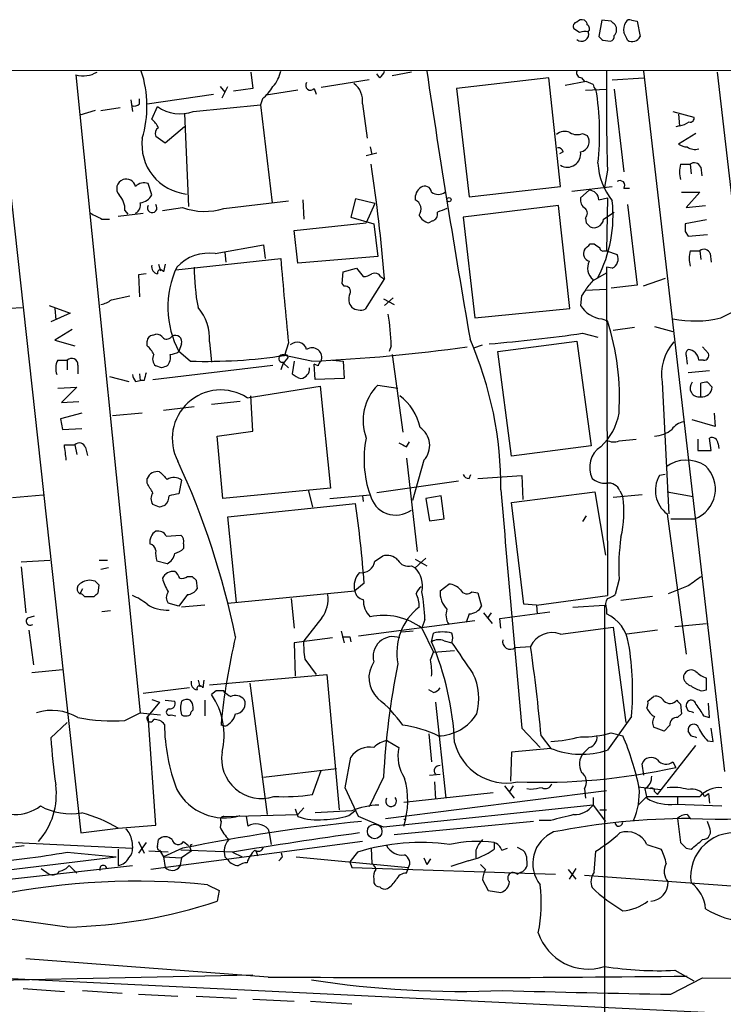
# Model space of a CAD drawing. Extents: x 4 to 1048, y 20 to 899.
# Drawn here: x 726 to 788, y 792 to 879 of the extents above; entities that cross this region are included whole.
import ezdxf

# ---------------------------------------------------------------- set-up
doc = ezdxf.new("R2010")
doc.units = 0
doc.header["$MEASUREMENT"] = 0
doc.layers.add('MAIN', color=5, linetype='CONTINUOUS')

msp = doc.modelspace()

# ---------------------------------------------------------------- linework, layer by layer
at = {"layer": 'MAIN'}
for p, q in [((777.494, 878.586), (777.24, 877.1467)), ((778.3407, 878.5013), (777.494, 878.586)), ((780.1187, 878.586), (780.6267, 878.5013)), ((780.6267, 878.5013), (780.8807, 877.1467)), ((775.5467, 877.4853), (775.0387, 877.824)), ((777.5787, 876.808), (778.256, 876.7233)), ((550.5873, 874.014), (916.5167, 874.268)), ((724.2387, 874.0987), (731.6047, 806.958)), ((746.5907, 874.014), (746.76, 872.5747)), ((757.936, 873.506), (757.682, 873.8447)), ((760.73, 874.014), (759.0367, 873.6753)), ((788.3313, 812.3767), (781.2193, 874.0987)), ((787.654, 874.014), (794.6813, 813.1387)), ((731.1813, 873.76), (736.854, 817.5413)), ((757.0047, 873.3367), (752.7713, 872.6593)), ((772.8373, 873.506), (764.7093, 872.5747)), ((773.8533, 863.9387), (772.8373, 873.506)), ((776.1393, 873.1673), (774.2767, 872.8287)), ((775.716, 873.506), (775.97, 873.1673)), ((776.732, 872.9133), (776.1393, 873.1673)), ((778.4253, 873.3367), (781.2193, 873.506)), ((743.8813, 872.744), (744.3047, 872.236)), ((744.0507, 871.728), (744.5587, 872.744)), ((746.76, 872.5747), (745.0667, 872.3207)), ((750.7393, 872.4053), (747.9453, 871.982)), ((752.1787, 872.5747), (752.348, 872.0667)), ((764.7093, 872.5747), (765.81, 863.0073)), ((776.0547, 872.4053), (777.9173, 872.49)), ((778.5947, 872.49), (779.4413, 865.2087)), ((736.0073, 871.5587), (736.1767, 870.5427)), ((736.7693, 871.22), (736.7693, 871.6433)), ((737.4467, 871.22), (743.2887, 872.0667)), ((747.6067, 871.6433), (747.4373, 871.1353)), ((756.412, 871.22), (756.8353, 868.172)), ((732.8747, 870.6273), (731.52, 870.204)), ((733.3827, 870.6273), (735.076, 870.8813)), ((737.87, 869.8653), (738.378, 870.966)), ((740.7487, 870.3733), (741.0873, 862.1607)), ((741.5107, 870.5427), (747.4373, 871.1353)), ((747.4373, 871.1353), (748.4533, 862.4993)), ((783.7593, 870.5427), (785.622, 870.0347)), ((784.2673, 870.2887), (784.352, 869.2727)), ((740.7487, 869.188), (739.0553, 867.7487)), ((784.352, 869.2727), (784.0133, 869.188)), ((739.0553, 867.7487), (738.2087, 868.3413)), ((775.8007, 868.5953), (776.224, 868.426)), ((785.7913, 868.5953), (784.2673, 867.664)), ((756.7507, 866.648), (757.682, 866.902)), ((757.0893, 867.41), (757.2587, 866.7327)), ((774.1073, 866.9867), (773.7687, 866.8173)), ((778.002, 865.378), (777.748, 863.854)), ((784.4367, 865.886), (785.2833, 865.886)), ((785.2833, 865.886), (785.368, 865.0393)), ((786.2147, 865.632), (786.2993, 864.87)), ((737.87, 863.1767), (737.5313, 864.1927)), ((765.81, 863.0073), (773.8533, 863.9387)), ((774.8693, 863.5153), (778.4253, 863.9387)), ((776.3933, 863.6), (775.6313, 862.9227)), ((779.4413, 863.7693), (779.9493, 863.7693)), ((784.5213, 863.4307), (786.13, 863.4307)), ((786.13, 863.4307), (784.9447, 862.076)), ((744.22, 861.9913), (749.8927, 862.6687)), ((751.1627, 862.7533), (751.2473, 861.06)), ((755.8193, 862.838), (755.396, 861.2293)), ((757.5127, 862.4147), (755.8193, 862.838)), ((777.24, 862.7533), (778.002, 862.9227)), ((778.002, 862.9227), (777.9173, 858.266)), ((735.4993, 861.822), (735.7533, 861.4833)), ((738.8013, 861.822), (740.5793, 862.076)), ((757.5127, 862.4147), (756.7507, 860.7213)), ((773.684, 862.2453), (765.302, 861.2293)), ((774.7, 853.186), (773.684, 862.2453)), ((779.78, 862.33), (780.6267, 855.218)), ((784.9447, 862.076), (786.638, 862.2453)), ((733.4673, 861.06), (734.1447, 861.06)), ((734.9067, 861.314), (737.108, 861.568)), ((755.396, 861.2293), (757.428, 860.6367)), ((762.5927, 860.8907), (762.254, 860.7213)), ((765.302, 861.2293), (766.318, 852.3393)), ((776.0547, 861.1447), (776.1393, 860.7213)), ((777.6633, 861.06), (778.5947, 861.6527)), ((786.7227, 860.9753), (784.86, 860.6367)), ((750.4007, 860.044), (756.7507, 860.7213)), ((750.7393, 857.1653), (750.4007, 860.044)), ((757.428, 860.6367), (757.7667, 857.758)), ((784.86, 859.9593), (785.114, 859.536)), ((785.114, 859.536), (786.8073, 859.7053)), ((743.458, 858.012), (747.6913, 858.774)), ((747.6913, 858.774), (747.8607, 857.5887)), ((776.478, 858.8587), (776.8167, 858.8587)), ((777.748, 858.266), (778.0867, 858.266)), ((777.9173, 858.266), (778.8487, 857.9273)), ((785.2833, 858.266), (786.13, 858.266)), ((786.13, 858.266), (786.2147, 857.504)), ((739.9867, 856.5727), (749.2153, 857.5887)), ((744.3047, 858.0967), (744.3893, 857.25)), ((757.7667, 857.758), (750.7393, 857.1653)), ((787.0613, 858.012), (787.146, 857.25)), ((738.4627, 857.0807), (738.632, 856.488)), ((739.0553, 857.0807), (738.886, 856.4033)), ((754.7187, 856.4033), (755.904, 856.742)), ((755.904, 856.742), (756.4967, 855.98)), ((778.4253, 856.742), (777.9173, 856.8267)), ((777.9173, 856.8267), (778.002, 827.8707)), ((737.362, 856.234), (736.6847, 856.1493)), ((736.6847, 856.1493), (736.7693, 854.202)), ((754.634, 855.3873), (754.7187, 856.4033)), ((758.3593, 855.8107), (756.666, 853.1013)), ((758.0207, 855.98), (758.2747, 855.8107)), ((776.732, 855.6413), (777.9173, 856.3187)), ((783.082, 855.8107), (781.1347, 855.1333)), ((754.8033, 855.1333), (754.634, 855.3873)), ((776.0547, 854.7947), (777.9173, 854.8793)), ((780.6267, 855.218), (778.3407, 854.964)), ((734.314, 853.948), (735.9227, 854.2867)), ((758.2747, 854.0327), (759.206, 853.5247)), ((759.1213, 854.1173), (758.3593, 853.44)), ((775.716, 854.2867), (775.6313, 853.44)), ((723.646, 853.1013), (726.44, 853.2707)), ((728.8107, 853.44), (730.6733, 852.7627)), ((729.3187, 853.186), (729.4033, 852.17)), ((766.318, 852.3393), (774.7, 853.186)), ((787.9927, 852.3393), (789.94, 853.3553)), ((730.6733, 852.7627), (728.98, 852.0007)), ((777.494, 852.2547), (778.002, 852.0853)), ((730.8427, 851.3233), (729.3187, 850.392)), ((780.3727, 851.4927), (778.51, 851.2387)), ((782.1507, 851.5773), (783.7593, 851.154)), ((729.3187, 850.392), (731.0967, 849.884)), ((737.9547, 850.8153), (738.2087, 850.9)), ((775.8007, 850.9847), (777.1553, 850.646)), ((737.4467, 849.884), (737.4467, 850.3073)), ((740.4947, 850.0533), (740.2407, 849.376)), ((742.95, 850.2227), (743.1193, 848.4447)), ((749.8927, 850.138), (749.554, 849.0373)), ((758.952, 849.884), (758.7827, 849.376)), ((766.2333, 849.7147), (766.9953, 849.9687)), ((768.35, 849.376), (775.2927, 850.3073)), ((775.2927, 850.3073), (776.5627, 841.0787)), ((786.384, 849.7993), (786.892, 849.2067)), ((741.2567, 848.5293), (740.2407, 849.376)), ((749.7233, 848.6987), (749.4693, 848.36)), ((751.9247, 848.5293), (749.554, 849.0373)), ((759.0367, 849.122), (759.968, 842.264)), ((769.5353, 840.1473), (768.35, 849.376)), ((784.9447, 849.0373), (785.0293, 848.2753)), ((729.5727, 848.614), (730.4193, 848.614)), ((730.4193, 848.614), (730.4193, 847.7673)), ((731.3507, 848.1907), (731.3507, 847.4287)), ((737.9547, 846.9207), (748.538, 848.1907)), ((738.7167, 847.9367), (738.2087, 848.106)), ((749.4693, 848.4447), (749.2153, 847.7673)), ((749.4693, 848.36), (749.8927, 847.9367)), ((750.4007, 848.5293), (750.2313, 847.4287)), ((752.5173, 848.106), (752.1787, 848.2753)), ((752.2633, 846.9207), (752.1787, 848.2753)), ((753.7873, 848.614), (754.7187, 848.5293)), ((754.7187, 848.5293), (754.8033, 847.0053)), ((786.4687, 848.614), (786.0453, 848.614)), ((734.1447, 847.1747), (735.838, 846.7513)), ((736.7693, 847.4287), (736.854, 846.836)), ((754.8033, 847.0053), (752.2633, 846.9207)), ((786.9767, 847.6827), (785.114, 847.5133)), ((729.5727, 846.1587), (731.266, 846.2433)), ((731.266, 846.2433), (729.9113, 844.8887)), ((736.4307, 846.7513), (736.854, 846.836)), ((737.1927, 846.836), (736.854, 846.836)), ((746.252, 845.312), (752.6867, 846.328)), ((752.6867, 846.328), (753.618, 837.3533)), ((757.7667, 846.4127), (759.5447, 846.1587)), ((782.828, 846.6667), (783.4207, 835.0673)), ((786.2147, 845.3967), (786.2147, 846.582)), ((786.8073, 846.6667), (787.2307, 846.2433)), ((746.76, 842.3487), (746.5907, 845.4813)), ((729.9113, 844.8887), (731.4353, 844.9733)), ((738.886, 844.2113), (741.5953, 844.55)), ((745.6593, 844.9733), (743.1193, 844.7193)), ((731.6893, 843.9573), (729.8267, 843.4493)), ((729.8267, 843.4493), (729.996, 842.518)), ((737.0233, 843.9573), (734.3987, 843.7033)), ((787.4, 843.9573), (787.4847, 842.772)), ((729.996, 842.518), (731.6893, 842.6027)), ((787.4847, 842.772), (785.4527, 843.3647)), ((743.6273, 841.9253), (746.76, 842.3487)), ((744.1353, 836.422), (743.6273, 841.9253)), ((787.146, 840.6553), (786.9767, 841.756)), ((730.1653, 841.1633), (731.0967, 841.1633)), ((731.0967, 841.1633), (731.266, 840.3167)), ((732.028, 840.9093), (732.1973, 840.232)), ((760.3067, 840.994), (760.5607, 841.4173)), ((776.5627, 841.0787), (769.5353, 840.1473)), ((779.018, 841.502), (780.542, 841.6713)), ((785.9607, 841.6713), (785.9607, 840.6553)), ((787.7387, 841.248), (787.8233, 840.8247)), ((760.3067, 839.978), (761.238, 831.7653)), ((785.9607, 840.6553), (787.146, 840.6553)), ((761.8307, 839.8087), (760.8147, 836.2527)), ((765.81, 838.2), (765.9793, 838.5387)), ((766.572, 838.2), (770.4667, 838.454)), ((770.4667, 838.454), (770.5513, 836.3373)), ((783.082, 838.5387), (782.574, 838.454)), ((737.4467, 837.7767), (737.4467, 838.2)), ((740.4947, 838.0307), (740.2407, 836.8453)), ((764.8787, 837.946), (757.682, 836.93)), ((725.5933, 836.5067), (728.3027, 836.7607)), ((753.618, 837.3533), (744.1353, 836.422)), ((751.6707, 837.0993), (752.0093, 835.66)), ((753.5333, 836.422), (757.0893, 836.7607)), ((756.412, 836.676), (756.4967, 836.168)), ((763.3547, 836.676), (762, 836.422)), ((763.6087, 834.644), (763.3547, 836.676)), ((769.5353, 836.0833), (776.9013, 837.0147)), ((776.9013, 837.0147), (777.8327, 831.4267)), ((781.05, 836.7607), (778.51, 836.5067)), ((779.1027, 837.0993), (779.3567, 836.5913)), ((783.2513, 837.0147), (785.5373, 836.5913)), ((738.5473, 835.66), (737.9547, 835.914)), ((744.5587, 834.8133), (755.8193, 835.9987)), ((762, 836.422), (762.3387, 834.4747)), ((770.636, 827.1087), (769.5353, 836.0833)), ((745.3207, 827.278), (744.5587, 834.8133)), ((776.1393, 834.898), (775.8007, 834.39)), ((783.2513, 835.0673), (784.9447, 822.706)), ((762.3387, 834.4747), (763.6087, 834.644)), ((783.59, 834.644), (785.7067, 834.644)), ((739.14, 833.12), (740.41, 833.2047)), ((740.664, 832.4427), (740.664, 832.0193)), ((757.5127, 830.9187), (758.19, 831.342)), ((726.3553, 830.834), (728.8953, 831.0033)), ((733.2133, 831.0033), (733.9753, 831.0033)), ((739.2247, 830.6647), (738.2933, 830.9187)), ((760.73, 830.4953), (761.0687, 830.326)), ((762, 831.1727), (761.0687, 830.326)), ((761.0687, 831.088), (762.0847, 830.4953)), ((726.3553, 830.4107), (726.7787, 826.3467)), ((734.06, 830.326), (733.3827, 830.1567)), ((741.0027, 829.564), (741.426, 829.564)), ((732.8747, 829.1407), (732.3667, 829.2253)), ((733.1287, 828.1247), (733.2133, 828.802)), ((741.7647, 829.2253), (741.8493, 828.4633)), ((756.5813, 828.9713), (755.7347, 828.294)), ((763.27, 828.294), (764.032, 828.8867)), ((779.018, 829.31), (778.6793, 827.9553)), ((785.114, 828.7173), (783.336, 828.04)), ((731.774, 828.4633), (731.52, 828.04)), ((741.0027, 827.9553), (740.2407, 826.9393)), ((744.5587, 827.1933), (755.7347, 828.294)), ((766.064, 828.2093), (766.572, 828.1247)), ((766.572, 828.1247), (766.9107, 826.9393)), ((771.7367, 827.024), (778.002, 827.8707)), ((731.9433, 827.786), (732.79, 827.786)), ((740.2407, 826.9393), (739.3093, 827.1933)), ((742.5267, 827.024), (740.4947, 826.8547)), ((750.1467, 827.6167), (750.4007, 824.992)), ((771.7367, 827.024), (770.636, 827.1087)), ((771.7367, 827.024), (771.8213, 826.262)), ((774.954, 826.8547), (777.748, 827.024)), ((777.748, 827.024), (777.748, 535.178)), ((781.9813, 827.786), (779.1873, 827.4473)), ((726.948, 825.9233), (727.5407, 826.0927)), ((734.2293, 826.516), (733.4673, 826.4313)), ((765.81, 826.262), (765.556, 825.5)), ((767.08, 826.3467), (767.842, 825.4153)), ((767.7573, 826.3467), (767.4187, 825.8387)), ((768.5193, 825.8387), (772.922, 826.4313)), ((777.9173, 826.6853), (777.9173, 826.262)), ((752.856, 825.9233), (751.2473, 823.8913)), ((756.0733, 824.3147), (766.318, 825.6693)), ((761.9153, 825.754), (761.6613, 824.992)), ((768.604, 824.992), (768.5193, 825.8387)), ((783.9287, 825.1613), (786.7227, 825.4153)), ((727.0327, 824.8227), (727.456, 821.7747)), ((754.5493, 824.738), (754.8033, 823.722)), ((760.8993, 824.738), (759.8833, 824.6533)), ((761.6613, 824.992), (762.6773, 822.8753)), ((762.508, 823.8067), (762.6773, 824.5687)), ((773.8533, 824.484), (778.51, 825.0767)), ((778.51, 825.0767), (779.6107, 816.6947)), ((782.4047, 824.8227), (779.6953, 824.484)), ((753.7873, 824.1453), (750.4007, 823.722)), ((750.4007, 823.722), (750.4853, 820.7587)), ((755.3113, 824.23), (755.396, 823.8067)), ((763.6087, 823.8913), (764.286, 823.722)), ((762.4233, 822.198), (762.6773, 822.8753)), ((762.6773, 822.8753), (764.54, 823.0447)), ((769.874, 823.2987), (771.2287, 823.3833)), ((751.332, 822.2827), (752.348, 820.928)), ((727.2867, 821.0973), (729.996, 821.3513)), ((742.95, 819.9967), (753.2793, 820.928)), ((753.2793, 820.928), (754.38, 808.99)), ((741.934, 820.42), (742.1033, 819.8273)), ((742.442, 820.42), (742.3573, 819.7427)), ((746.506, 820.166), (748.03, 808.5667)), ((786.7227, 819.5733), (786.7227, 820.5893)), ((741.172, 819.7427), (737.108, 819.2347)), ((743.5427, 819.4887), (743.1193, 819.15)), ((744.22, 819.4887), (744.22, 819.404)), ((762.6773, 819.3193), (762.254, 819.5733)), ((786.2993, 819.4887), (786.7227, 819.5733)), ((738.5473, 818.4727), (737.5313, 817.2873)), ((737.87, 818.7267), (738.5473, 818.4727)), ((739.0553, 818.642), (739.902, 818.5573)), ((742.5267, 818.642), (742.5267, 817.2873)), ((762.8467, 818.4727), (763.778, 810.006)), ((781.558, 818.5573), (782.066, 818.9807)), ((784.4367, 818.3033), (784.5213, 817.4567)), ((786.9767, 817.118), (786.892, 818.388)), ((735.4993, 816.864), (736.854, 817.5413)), ((736.854, 817.5413), (738.632, 817.372)), ((741.5107, 817.7953), (741.5107, 818.0493)), ((784.5213, 817.4567), (784.1827, 817.118)), ((785.114, 817.7107), (784.9447, 818.134)), ((728.98, 815.34), (730.4193, 816.6947)), ((738.2087, 807.6353), (737.5313, 817.2873)), ((739.5633, 817.372), (739.9867, 817.2873)), ((740.4947, 817.372), (740.664, 817.2873)), ((780.1187, 817.2027), (778.002, 814.2393)), ((786.4687, 817.2873), (786.9767, 817.118)), ((744.3047, 816.356), (743.966, 816.4407)), ((770.4667, 816.1867), (772.0753, 814.4933)), ((778.3407, 815.7633), (779.3567, 815.5093)), ((782.9973, 815.9327), (782.066, 816.2713)), ((783.5053, 816.4407), (782.9973, 815.9327)), ((785.368, 815.5093), (785.114, 815.9327)), ((787.3153, 815.0013), (787.146, 816.1867)), ((758.6133, 815.086), (759.6293, 814.4933)), ((762.254, 815.6787), (762.508, 813.2233)), ((772.16, 815.5093), (773.0067, 814.4087)), ((786.8073, 815.086), (787.3153, 815.0013)), ((769.5353, 814.07), (769.4507, 811.53)), ((773.0067, 814.4087), (769.5353, 814.07)), ((776.3933, 814.4933), (775.8853, 813.9853)), ((782.4047, 810.3447), (785.7913, 814.6627)), ((754.888, 810.9373), (755.396, 813.6467)), ((783.7593, 813.2233), (784.0133, 812.7153)), ((747.6913, 811.8687), (754.126, 812.6307)), ((752.0093, 810.3447), (752.7713, 812.4613)), ((781.2193, 812.038), (781.05, 813.054)), ((758.2747, 811.8687), (757.0047, 809.244)), ((762.3387, 812.038), (763.27, 812.1227)), ((762.762, 811.4453), (762.8467, 809.9213)), ((756.0733, 808.3973), (754.888, 810.9373)), ((758.444, 808.228), (777.9173, 810.6833)), ((760.0527, 809.6673), (767.9267, 810.514)), ((768.9427, 811.1067), (769.7893, 810.006)), ((769.7047, 811.1067), (769.366, 810.5987)), ((771.2287, 810.768), (770.89, 810.8527)), ((775.97, 810.8527), (776.0547, 810.006)), ((780.7113, 811.022), (782.6587, 810.768)), ((781.304, 810.8527), (781.4733, 810.006)), ((782.1507, 810.5987), (782.4047, 810.3447)), ((776.732, 810.0907), (776.732, 809.4133)), ((780.7113, 809.4133), (781.4733, 810.1753)), ((784.1827, 810.0907), (784.1827, 809.498)), ((786.5533, 810.1753), (786.892, 810.4293)), ((786.892, 810.4293), (786.9767, 809.5827)), ((750.4853, 809.0747), (750.7393, 808.3973)), ((751.2473, 809.1593), (750.7393, 808.5667)), ((755.4807, 808.9053), (752.2633, 808.736)), ((755.2267, 808.482), (755.7347, 808.9053)), ((776.732, 809.4133), (758.2747, 807.466)), ((776.732, 809.4133), (777.8327, 807.974)), ((777.3247, 808.99), (777.9173, 808.99)), ((784.0133, 809.498), (788.0773, 809.3287)), ((743.966, 807.974), (743.8813, 807.466)), ((744.22, 808.3973), (750.7393, 808.5667)), ((746.1673, 808.3973), (746.3367, 807.5507)), ((758.2747, 807.466), (756.0733, 808.3973)), ((771.4827, 807.974), (759.206, 806.7887)), ((760.222, 808.1433), (760.0527, 808.1433)), ((773.0067, 808.0587), (771.9907, 808.0587)), ((784.1827, 808.228), (784.4367, 806.1113)), ((785.0293, 808.5667), (785.2833, 808.228)), ((786.9767, 807.466), (786.8073, 807.974)), ((731.6047, 806.958), (734.9067, 807.3813)), ((734.9067, 807.3813), (738.2087, 807.6353)), ((748.1147, 807.2967), (748.1993, 806.958)), ((778.8487, 807.5507), (778.6793, 807.8047)), ((736.092, 806.2807), (736.1767, 805.6033)), ((736.6847, 806.196), (737.1927, 805.18)), ((756.412, 806.196), (737.7853, 803.7407)), ((738.378, 805.7727), (738.4627, 806.3653)), ((740.664, 806.196), (741.0873, 805.8573)), ((748.1993, 806.958), (748.3687, 805.942)), ((723.3073, 805.434), (726.6093, 805.8573)), ((725.8473, 806.1113), (736.1767, 805.6033)), ((734.9067, 805.5187), (734.9067, 804.0793)), ((737.362, 806.1113), (736.6847, 805.18)), ((739.3093, 805.2647), (737.616, 805.3493)), ((738.5473, 805.434), (738.886, 804.8413)), ((740.5793, 805.6033), (738.886, 804.8413)), ((744.982, 805.2647), (740.41, 805.434)), ((741.3413, 805.3493), (740.4947, 804.7567)), ((741.2567, 805.6033), (741.3413, 805.3493)), ((747.014, 805.434), (747.1833, 804.926)), ((757.174, 805.6033), (757.2587, 804.2487)), ((766.4027, 805.434), (766.4027, 804.7567)), ((768.0113, 806.1113), (768.0113, 805.5187)), ((768.6887, 805.434), (769.1967, 805.6033)), ((770.0433, 805.688), (770.5513, 805.434)), ((776.8167, 803.4867), (776.986, 805.3493)), ((781.4733, 805.942), (782.7433, 805.5187)), ((784.9447, 805.6033), (785.368, 805.5187)), ((717.042, 802.7247), (734.7373, 804.8413)), ((730.4193, 805.2647), (734.7373, 804.8413)), ((738.886, 804.8413), (740.4947, 804.7567)), ((738.886, 804.8413), (739.0553, 803.91)), ((740.4947, 804.7567), (740.3253, 803.9947)), ((744.3047, 804.8413), (744.5587, 804.5873)), ((744.982, 805.2647), (745.8287, 804.8413)), ((749.3847, 804.8413), (749.3, 805.18)), ((750.57, 804.8413), (760.476, 803.91)), ((755.9887, 805.2647), (755.3113, 804.418)), ((755.3113, 804.418), (755.4807, 803.91)), ((761.8307, 804.7567), (762.0847, 804.164)), ((762.4233, 804.672), (762.0847, 804.164)), ((765.7253, 804.5027), (764.2013, 803.9947)), ((717.7193, 802.0473), (736.1767, 804.0793)), ((728.1333, 803.8253), (728.8107, 803.3173)), ((730.5887, 804.0793), (731.266, 803.402)), ((755.4807, 803.91), (773.43, 803.3173)), ((760.3067, 803.402), (760.476, 803.91)), ((766.826, 804.164), (767.2493, 803.7407)), ((774.5307, 803.7407), (775.208, 802.894)), ((775.208, 803.8253), (774.6153, 802.894)), ((757.428, 802.894), (757.428, 802.5553)), ((766.9953, 802.8093), (767.5033, 801.878)), ((770.0433, 803.3173), (770.382, 803.4867)), ((775.97, 803.2327), (788.924, 802.3013)), ((742.7807, 802.386), (743.7967, 801.878)), ((743.7967, 801.878), (743.6273, 800.9467)), ((767.5033, 801.878), (768.604, 801.7087)), ((730.4193, 798.6607), (721.106, 799.9307)), ((680.8047, 796.29), (794.4273, 790.7867)), ((748.1147, 794.258), (726.7787, 795.8667)), ((746.76, 794.4273), (722.9687, 793.9193)), ((783.59, 792.734), (786.384, 794.1733)), ((783.9287, 794.8507), (785.622, 793.9193)), ((786.384, 794.1733), (813.054, 794.004)), ((726.5247, 793.242), (730.1653, 792.988)), ((731.774, 793.0727), (735.2453, 792.8187)), ((736.6847, 792.734), (740.156, 792.5647)), ((741.7647, 792.5647), (745.3207, 792.3953)), ((746.76, 792.3107), (750.4007, 792.1413)), ((751.84, 792.1413), (755.4807, 791.8873))]:
    msp.add_line(p, q, dxfattribs=at)
for centre, radius in [((764.0461, 862.7675), 0.1839), ((757.494, 807.088), 0.6429)]:
    msp.add_circle(centre, radius, dxfattribs=at)
for centre, radius, start, end in [((775.3633, 878.0357), 0.3875, 100.497939, 213.11188), ((775.7583, 877.9935), 0.6292, 70.338213, 137.731211), ((775.6738, 878.1204), 0.5518, 4.396316, 57.536771), ((776.0687, 877.8381), 0.3598, 311.834535, 64.431916), ((693.86, 793.682), 119.7134, 44.885409, 45.114591), ((778.0975, 877.746), 0.7156, 314.009214, 35.611204), ((780.6901, 877.7393), 1.2744, 147.888815, 191.496862), ((779.9494, 878.2472), 0.3787, 63.44848, 153.414653), ((775.7205, 877.3517), 0.6274, 227.014988, 20.361515), ((776.0969, 876.0051), 1.5792, 82.29219, 110.390429), ((610.2957, 792.4767), 189.3058, 26.45383, 26.683027), ((862.0843, 961.6522), 119.7486, 224.885375, 225.114558), ((778.1457, 877.1638), 0.4541, 284.057665, 8.549485), ((780.1837, 877.4539), 0.7617, 237.993819, 336.214703), ((731.8164, 876.0598), 2.3859, 254.562272, 300.966228), ((727.6211, 871.0017), 9.8188, 343.250229, 18.385864), ((746.6755, 874.5218), 2.5748, 316.332878, 350.542068), ((757.2594, 874.4367), 1.1507, 306.016391, 342.917772), ((1779.1922, 1026.0299), 1028.3923, 188.4957829, 189.8288961), ((775.7348, 873.9669), 0.4613, 163.399492, 267.664214), ((1000.3067, 871.8979), 222.4003, 179.433011, 181.679927), ((751.84, 872.8287), 0.4234, 143.132809, 323.132809), ((754.6322, 871.5095), 1.8032, 350.761254, 55.636632), ((744.7707, 874.9871), 4.3845, 310.302505, 329.229875), ((777.2822, 872.9556), 0.5518, 184.396316, 237.536771), ((754.4693, 868.6434), 22.8429, 353.2808, 9.694437), ((736.3037, 871.6432), 0.6292, 250.338213, 317.731211), ((740.3409, 873.689), 3.3567, 234.213699, 290.395225), ((736.2635, 868.0042), 2.4586, 26.554629, 49.199267), ((783.9716, 871.4518), 2.2121, 279.902199, 303.692223), ((785.2974, 869.9359), 0.3393, 253.087238, 16.928918), ((738.7168, 868.5953), 0.5681, 116.574073, 206.56054), ((774.2343, 867.7065), 1.0791, 64.43462, 131.822252), ((775.327, 869.6335), 1.1412, 236.671986, 294.525814), ((741.3891, 867.6348), 4.3987, 172.985169, 263.85198), ((775.4837, 867.8892), 0.9144, 279.28825, 35.946297), ((773.6671, 866.8767), 0.4537, 14.030118, 98.594459), ((774.4695, 866.8032), 1.1762, 238.407177, 8.975412), ((785.1142, 868.9346), 1.527, 236.315136, 266.812677), ((785.7112, 868.3692), 1.1769, 234.590792, 286.491741), ((785.6537, 865.4096), 0.6035, 21.625104, 127.864991), ((614.3413, 843.9752), 144.5035, 4.69805, 8.721292), ((782.9752, 866.3139), 5.83, 183.374829, 218.700328), ((787.1028, 865.2086), 2.7508, 165.744007, 194.253974), ((735.6123, 863.7411), 0.8391, 109.659336, 222.26634), ((735.611, 863.7347), 0.8447, 13.975375, 109.430252), ((779.1027, 864.0233), 0.4234, 323.124688, 126.867191), ((737.1927, 863.1484), 1.0978, 72.035422, 133.955556), ((762.1892, 862.9037), 1.1305, 122.803128, 187.644878), ((761.9154, 863.363), 0.5965, 6.517348, 124.59856), ((763.1007, 864.1924), 0.9651, 232.11252, 307.882794), ((776.3722, 862.7322), 0.8681, 1.392836, 88.607164), ((733.6004, 861.8825), 1.8999, 358.175142, 42.937467), ((736.6843, 863.8544), 1.3657, 277.138026, 330.249395), ((760.6623, 861.9321), 0.9163, 324.398353, 63.669858), ((776.464, 862.7393), 0.8527, 167.579062, 241.312851), ((766.5658, 861.3866), 11.9286, 332.590514, 6.170136), ((736.0216, 862.3158), 0.8524, 298.681808, 12.43184), ((737.9002, 862.0458), 0.4194, 151.595612, 42.652256), ((742.5225, 867.3162), 5.5889, 249.653933, 287.681519), ((848.0807, 650.1687), 227.9506, 111.682146, 111.911352), ((775.6313, 861.568), 0.5987, 315.006767, 44.993233), ((859.9592, 1115.3137), 283.9809, 243.320348, 243.549531), ((762.5646, 861.9774), 1.2939, 206.567032, 256.110889), ((762.4052, 861.4934), 0.6312, 287.280921, 14.617437), ((776.8532, 861.1385), 0.8139, 291.787031, 354.465227), ((860.9461, 945.2143), 119.7132, 224.893801, 225.123018), ((776.8167, 860.9748), 0.6821, 240.229073, 299.763636), ((954.2099, 860.298), 169.3502, 179.885409, 180.114592), ((776.588, 858.012), 0.7047, 151.274692, 253.961912), ((649.224, 985.6046), 179.6054, 314.885431, 315.114614), ((861.7379, 985.6776), 152.6258, 236.192717, 236.421921), ((777.621, 858.5341), 0.2966, 182.724474, 295.347095), ((787.9526, 857.5886), 2.7539, 165.760402, 194.237582), ((786.5004, 857.7897), 0.6034, 21.619776, 127.870819), ((742.9088, 854.1503), 3.9006, 81.905836, 136.673539), ((2612.2432, 1023.2145), 1870.3756, 185.0803195, 185.3095005), ((777.568, 856.742), 1.3157, 153.226573, 230.551268), ((778.0713, 857.5367), 0.87, 294.010635, 26.676968), ((738.4733, 856.8479), 0.6213, 166.207586, 261.176007), ((738.632, 856.3187), 0.2677, 18.421413, 198.441716), ((747.6951, 853.2728), 8.4115, 155.007015, 207.598393), ((760.5733, 856.8402), 18.978, 180.040757, 190.841113), ((756.4118, 857.5046), 1.527, 273.187323, 303.684864), ((757.5127, 855.7259), 0.5681, 26.574073, 116.56054), ((564.7312, 1024.5527), 271.0635, 321.224785, 321.453955), ((754.888, 854.6676), 0.4732, 333.440363, 100.308094), ((902.8737, 769.8735), 152.6259, 146.192738, 146.421942), ((732.8966, 855.8303), 2.3563, 281.905565, 306.980293), ((756.2852, 853.9904), 1.0794, 154.44857, 221.81559), ((738.823, 850.5404), 4.1392, 355.598004, 41.271087), ((756.2427, 854.3713), 1.3387, 235.303222, 288.433595), ((777.7756, 854.7536), 2.5147, 211.491671, 263.570487), ((737.5437, 849.3463), 21.4151, 1.438763, 8.950288), ((785.6754, 862.3371), 10.2629, 259.239598, 283.049643), ((756.8002, 845.3076), 22.2588, 356.522093, 17.727814), ((737.9969, 850.2651), 0.5518, 94.385964, 175.614036), ((738.2933, 850.2227), 0.6826, 29.738635, 97.11981), ((739.1823, 851.027), 0.552, 237.533585, 327.533585), ((739.927, 850.2116), 0.5893, 344.419166, 118.256638), ((736.0397, 837.4693), 32.5655, 359.498037, 23.542074), ((755.4903, 993.3998), 143.8561, 274.824035, 278.116455), ((736.2193, 848.318), 1.9897, 23.83384, 51.91135), ((750.6579, 849.3365), 0.8688, 13.905095, 133.306953), ((751.9971, 848.8633), 0.8432, 336.664001, 126.016382), ((745.1558, 996.3349), 147.9605, 272.622083, 277.958073), ((786.9993, 847.398), 4.235, 138.164335, 189.94387), ((785.2832, 849.2067), 0.3785, 116.551512, 206.585359), ((785.0554, 848.5554), 0.9916, 3.387836, 86.612164), ((730.8103, 848.238), 0.5425, 354.997777, 136.120374), ((738.749, 848.7182), 0.8165, 150.361301, 228.569835), ((738.3355, 848.868), 1.1711, 319.405074, 12.526685), ((739.3938, 850.6466), 1.527, 273.187323, 303.684864), ((742.5537, 895.3601), 46.8488, 268.413573, 278.593513), ((749.3749, 848.7606), 0.3296, 57.086172, 286.637657), ((749.681, 848.8892), 0.1951, 282.519254, 130.614036), ((786.5025, 849.0374), 0.4247, 265.43576, 23.492649), ((731.0206, 847.8796), 1.6235, 153.105086, 199.263065), ((781.2932, 721.029), 133.8593, 108.316987, 108.546184), ((750.896, 847.8623), 0.8625, 276.477373, 4.948448), ((753.0682, 848.0633), 0.5525, 122.502209, 175.567893), ((737.1328, 847.403), 0.9579, 183.531189, 222.867946), ((906.6316, 804.8423), 174.5652, 165.851163, 166.080306), ((751.3985, 848.6319), 1.6763, 225.870102, 256.011837), ((760.8639, 843.2978), 4.3927, 134.836749, 200.548107), ((786.0658, 846.1709), 0.7885, 141.038321, 280.886625), ((786.6805, 845.4382), 1.235, 84.107066, 112.158071), ((786.3327, 846.288), 0.8991, 262.458418, 357.150324), ((743.9381, 841.7171), 4.2751, 57.232162, 207.78844), ((756.7748, 841.6482), 4.8303, 12.422664, 52.519208), ((773.9989, 844.7637), 5.0835, 312.135247, 350.872506), ((760.4497, 841.1054), 1.8944, 316.803204, 56.619464), ((785.0289, 841.5874), 1.6431, 101.878242, 145.50333), ((765.9239, 839.8687), 9.3654, 168.374156, 199.381801), ((782.0408, 844.4636), 2.5407, 272.47917, 310.023283), ((787.1883, 841.248), 0.5503, 0, 112.613458), ((391.6, 798.136), 341.2885, 7.013548, 7.242731), ((731.4898, 840.7703), 0.5559, 14.481241, 135.007289), ((844.6479, 1010.5231), 189.3503, 243.320357, 243.549527), ((778.6232, 839.162), 2.1977, 123.52882, 205.959911), ((778.5523, 842.6448), 1.234, 239.03067, 292.171283), ((676.0285, 810.1188), 70.6315, 11.524463, 24.780953), ((784.9623, 836.801), 3.0094, 56.163664, 126.631528), ((784.7021, 837.2664), 2.8082, 290.961047, 46.419765), ((738.3967, 837.7542), 1.0494, 81.748667, 154.861065), ((908.2359, 1007.8038), 239.4973, 224.885392, 225.114575), ((739.8033, 837.2265), 1.0605, 49.313153, 123.063729), ((765.7422, 838.6486), 0.4537, 194.017867, 278.59446), ((784.8179, 837.1417), 2.5995, 149.679624, 232.939667), ((526.0294, 710.3556), 246.8469, 30.848162, 31.077349), ((777.7901, 839.5119), 1.7398, 228.94078, 274.192606), ((778.0711, 836.67), 1.1173, 22.594621, 97.911819), ((738.6317, 836.422), 0.8464, 143.116564, 216.883436), ((738.0397, 836.7267), 1.3552, 318.535684, 357.856058), ((782.1365, 625.1147), 215.8358, 101.192712, 101.421926), ((759.362, 837.2989), 2.3355, 193.322835, 305.855663), ((6018.8566, 1292.3599), 5269.9466, 184.9549257, 185.1841087), ((770.2377, 835.2437), 9.218, 346.138628, 8.406292), ((781.1288, 708.7373), 133.8752, 108.317001, 108.54617), ((623.1741, 818.0606), 133.8526, 4.675526, 7.701597), ((738.8212, 832.5931), 1.1305, 122.805874, 187.644878), ((738.3922, 832.7109), 0.8524, 28.681808, 102.43184), ((740.0289, 832.6543), 0.6695, 341.573171, 55.301057), ((798.6707, 830.2834), 19.6768, 171.960534, 182.835548), ((737.4965, 831.7536), 0.7187, 7.708436, 73.49394), ((740.5794, 831.5959), 2.3843, 173.882192, 196.500607), ((738.4768, 831.9205), 1.4617, 300.776193, 347.173147), ((739.4964, 833.2236), 1.6774, 283.993164, 314.113543), ((758.6133, 830.1564), 1.2589, 42.279506, 109.648313), ((756.3394, 831.0719), 1.1832, 261.180941, 352.560868), ((760.4548, 831.49), 1.0321, 208.13682, 285.464975), ((739.7514, 828.9484), 1.0497, 81.7518, 154.838677), ((739.2252, 829.0564), 1.1509, 17.093579, 53.981411), ((740.4947, 830.1568), 0.7807, 257.468008, 310.594926), ((826.2953, 914.0945), 119.784, 224.885409, 225.114524), ((757.394, 828.7174), 1.7125, 136.19955, 194.314581), ((759.3008, 828.6898), 2.4089, 348.494153, 42.784409), ((997.3849, 532.8112), 364.1694, 125.424926, 125.654106), ((731.7741, 828.4633), 0.4937, 149.040224, 239.024302), ((732.4227, 827.8434), 1.383, 92.32058, 140.812901), ((648.3565, 744.3089), 119.7487, 44.87695, 45.106099), ((743.4056, 830.6663), 4.7767, 195.438908, 210.955734), ((763.933, 827.4187), 1.4713, 40.728008, 86.141889), ((731.4777, 827.4898), 0.5518, 32.463229, 85.603684), ((648.2594, 912.6552), 119.784, 314.885476, 315.114592), ((734.398, 823.4669), 4.7494, 50.065919, 68.00616), ((739.9868, 827.7013), 0.8468, 143.136869, 216.863132), ((740.918, 829.0559), 1.1039, 274.400696, 327.530798), ((750.6544, 827.5532), 2.7393, 323.48652, 8.440993), ((756.6237, 828.421), 0.898, 188.130102, 261.869898), ((762.254, 827.7013), 1.1516, 126.024081, 162.896174), ((758.9858, 826.9557), 2.4236, 357.611596, 26.576681), ((745.538, 825.3006), 16.3836, 1.585809, 10.226366), ((765.1753, 828.0825), 1.9171, 173.665749, 226.788194), ((765.6162, 828.655), 0.6318, 205.932378, 315.134663), ((777.5798, 829.308), 1.7432, 284.016314, 309.10486), ((739.1591, 829.6866), 3.0948, 236.405438, 274.352984), ((758.5178, 827.4407), 2.0232, 177.413512, 225.084105), ((778.7748, 827.0769), 0.9427, 145.065741, 204.54506), ((758.2466, 820.4206), 5.706, 53.241361, 101.702017), ((764.5411, 822.8413), 5.092, 127.983936, 191.119271), ((765.2386, 826.1694), 1.4695, 159.446237, 214.802919), ((765.804, 827.5047), 1.2428, 270.276633, 332.938046), ((776.4748, 823.1569), 3.4238, 8.065966, 65.082384), ((727.1596, 825.627), 0.3642, 125.53219, 305.544994), ((763.4816, 821.3065), 3.3599, 76.148218, 103.850126), ((763.3117, 824.1454), 1.0623, 336.511757, 23.483296), ((773.1461, 822.4908), 2.1149, 70.464992, 155.039243), ((801.436, 811.0093), 57.7341, 166.762213, 174.517516), ((759.3459, 823.5112), 8.1075, 177.31285, 188.715375), ((754.9727, 993.5298), 169.3001, 269.885375, 270.114592), ((759.104, 822.5114), 1.7441, 69.527392, 196.066779), ((763.143, 822.7482), 1.2344, 67.833973, 120.959776), ((738.7432, 813.6975), 25.8256, 2.705881, 23.044195), ((1442.5471, 1288.0455), 821.9698, 214.3947335, 214.6239148), ((769.4397, 823.826), 0.6831, 167.314706, 309.475888), ((755.475, 819.4522), 24.7462, 354.784441, 9.736726), ((605.6215, 799.804), 167.2774, 5.387307, 8.103359), ((759.474, 820.6176), 2.4855, 145.406468, 226.613952), ((825.1453, 808.4442), 66.9582, 168.442556, 177.068396), ((756.7145, 821.1399), 5.806, 356.235486, 10.500354), ((761.7773, 818.8023), 4.8985, 344.055889, 26.823459), ((785.3784, 820.6305), 0.6889, 53.178338, 183.428483), ((787.6396, 823.0584), 2.6338, 225.432244, 249.627527), ((741.9446, 820.1872), 0.6213, 166.207586, 261.176007), ((785.6644, 820.8857), 1.0178, 196.930557, 253.069443), ((742.1033, 819.658), 0.2678, 18.441716, 198.441716), ((743.8813, 650.1888), 169.3002, 89.885375, 90.114591), ((748.324, 824.5237), 6.5616, 231.284007, 237.647147), ((762.3386, 820.42), 1.1516, 287.103826, 323.975919), ((786.7854, 821.7943), 2.3563, 233.019707, 258.094435), ((739.4424, 818.3728), 0.4952, 264.390726, 21.872304), ((742.1759, 817.9646), 1.7826, 160.580112, 199.416857), ((740.9343, 818.0724), 0.6545, 60.489651, 132.194781), ((740.5538, 817.99), 0.9587, 3.546139, 42.848561), ((737.9488, 815.5766), 6.2852, 346.130685, 34.648857), ((745.231, 818.0403), 1.0292, 41.825847, 113.980011), ((745.2239, 818.3276), 0.8709, 270.795998, 27.274114), ((750.8972, 810.225), 10.9961, 34.420609, 51.33832), ((780.6281, 818.3879), 0.9452, 333.402419, 10.324365), ((782.2493, 818.148), 0.8526, 28.687149, 102.414375), ((783.5053, 819.15), 0.7806, 229.400298, 319.400298), ((868.9673, 903.1726), 119.7841, 224.885442, 225.114558), ((785.368, 818.2187), 0.4317, 11.302123, 191.315138), ((1040.1644, 987.1681), 305.3211, 213.578073, 213.807225), ((729.0607, 813.2905), 4.4602, 59.107843, 107.627756), ((739.4102, 817.6032), 0.2773, 93.349473, 303.512416), ((741.8069, 817.3297), 0.5518, 122.463229, 175.603684), ((743.7306, 817.7861), 1.541, 291.872523, 347.657508), ((763.0146, 819.5774), 4.069, 271.212465, 328.588524), ((782.8913, 818.5432), 1.5315, 202.193935, 241.080209), ((743.018, 690.626), 133.8753, 71.443693, 71.672876), ((734.4413, 833.5908), 16.7602, 259.373793, 273.619239), ((737.743, 817.0545), 0.3147, 132.282263, 340.349851), ((738.1261, 815.9036), 1.0487, 36.356342, 94.747761), ((740.8332, 818.2195), 0.9474, 259.712463, 296.551529), ((782.8751, 816.6673), 0.9008, 143.5321, 206.078638), ((784.098, 816.5253), 0.5987, 81.867191, 188.123335), ((756.2271, 816.8403), 17.2593, 181.045767, 200.599173), ((758.7107, 806.4779), 10.0418, 64.076453, 82.807327), ((775.7733, 825.2978), 9.8741, 269.176, 285.070837), ((785.5797, 816.0596), 0.4827, 15.268654, 195.242626), ((789.5298, 817.7848), 3.8335, 204.637661, 224.749525), ((775.7935, 818.0205), 46.8902, 183.277128, 188.374484), ((758.8532, 813.1248), 1.9759, 96.97395, 136.162696), ((769.1099, 816.0636), 4.7116, 194.088447, 281.426075), ((771.4227, 833.167), 18.2346, 274.983433, 283.344333), ((776.1731, 815.3739), 0.9078, 284.039305, 8.578205), ((757.2836, 806.048), 24.0154, 11.746996, 23.201661), ((743.2995, 688.4322), 133.8594, 71.45383, 71.683027), ((747.5167, 813.5078), 3.5113, 170.786623, 288.360127), ((757.0771, 812.4737), 2.0499, 80.143412, 145.094306), ((763.0447, 813.7314), 3.4993, 167.424485, 213.814495), ((775.7402, 821.2786), 7.3937, 248.30263, 287.81275), ((777.0436, 813.0144), 1.5114, 140.029885, 208.552371), ((781.8403, 812.7717), 0.8392, 47.73366, 160.342961), ((783.1667, 813.9851), 0.9652, 217.862488, 307.879149), ((763.2059, 812.4218), 0.4673, 82.116113, 219.783599), ((771.9143, 868.3341), 56.9196, 268.116294, 282.2726), ((775.1116, 811.4433), 1.0419, 325.471086, 54.543508), ((753.1365, 809.8064), 7.2748, 341.936403, 15.774031), ((780.6834, 811.8968), 1.2146, 300.726721, 2.666179), ((723.1419, 810.3714), 6.3148, 318.60803, 7.460159), ((744.2864, 813.0988), 4.8166, 208.941029, 286.560924), ((814.061, 556.8569), 257.4985, 99.345902, 99.575088), ((772.541, 811.4241), 0.5699, 238.672427, 344.937113), ((774.8418, 810.5039), 5.97, 335.821179, 4.163158), ((781.8966, 810.655), 0.2603, 347.50701, 130.575031), ((783.7596, 806.1977), 4.7668, 73.492907, 96.121309), ((785.4781, 809.6082), 1.2156, 27.808812, 107.428817), ((787.8763, 808.5818), 2.3641, 85.12264, 137.619526), ((749.5116, 826.3423), 16.1914, 266.852911, 278.873929), ((758.9415, 809.7626), 0.4792, 149.475047, 43.215635), ((783.8017, 1974.3242), 1164.1512, 269.8854036, 270.1145916), ((783.4631, 813.3511), 3.8922, 239.254116, 278.126563), ((787.7353, 862.4278), 54.2552, 267.409704, 285.945004), ((725.8164, 812.2708), 3.6932, 230.689635, 307.189182), ((730.7157, 814.2331), 5.5827, 241.462767, 280.043592), ((758.1822, 802.0837), 7.3371, 92.584904, 111.604629), ((775.0599, 810.6411), 2.0745, 269.414468, 323.710675), ((727.992, 795.457), 13.7841, 59.891279, 74.44109), ((771.4112, 654.2848), 154.4276, 95.60537, 101.516653), ((744.1635, 808.1434), 0.2601, 77.454468, 220.620402), ((752.433, 813.2264), 5.1175, 250.672809, 276.646326), ((753.006, 815.5922), 7.4489, 270.148452, 287.344939), ((844.9219, 808.3126), 84.7001, 179.885408, 180.114524), ((901.0197, 300.3249), 523.6229, 103.921655, 104.150843), ((785.5005, 744.4591), 63.7693, 90.195151, 101.065955), ((778.9164, 807.9995), 0.4539, 261.421795, 345.948448), ((784.9325, 807.5812), 0.9902, 84.39016, 139.217958), ((734.624, 806.1817), 1.4713, 3.858111, 49.271992), ((747.3658, 809.0641), 3.8335, 204.637661, 224.749525), ((747.0661, 806.3067), 1.4421, 43.353474, 120.384563), ((774.4435, 804.2624), 3.0214, 113.045955, 218.390902), ((779.7165, 805.1166), 1.941, 25.165617, 108.434949), ((786.3658, 807.085), 0.7199, 271.448605, 31.950552), ((739.0553, 805.8009), 0.8184, 43.598957, 136.396215), ((740.1899, 806.4838), 0.5547, 192.334988, 328.740368), ((745.8071, 805.3071), 1.573, 137.72092, 197.225385), ((824.3604, 319.0854), 492.6167, 97.958119, 99.272853), ((766.5576, 794.6707), 11.5326, 82.758517, 102.219223), ((768.8718, 804.5171), 2.6338, 135.435321, 159.627527), ((769.0485, 817.9903), 14.9264, 302.125414, 312.344232), ((789.2028, 803.1066), 3.8742, 76.46843, 188.180925), ((574.226, 1059.9419), 330.6238, 309.688772, 309.917955), ((735.1912, 805.5065), 0.9902, 310.782042, 5.60984), ((738.5473, 805.6457), 0.2117, 143.124688, 270), ((741.426, 805.7303), 0.2117, 90, 216.875312), ((748.904, 803.4602), 2.792, 135.01306, 161.777254), ((747.2256, 805.815), 0.4827, 232.12814, 344.745922), ((761.5888, 787.1688), 18.9426, 82.330982, 107.195617), ((759.9548, 806.6154), 1.6151, 207.994649, 276.488281), ((764.4338, 810.4883), 6.1234, 282.175924, 305.74924), ((767.7151, 805.1376), 1.0178, 16.932196, 73.080214), ((769.9045, 804.6842), 0.9902, 354.384402, 49.217958), ((779.0179, 803.5711), 4.2038, 9.275896, 27.600096), ((911.7156, 932.8821), 179.6406, 224.885409, 225.114546), ((717.8587, 875.9363), 71.7791, 274.014596, 280.078052), ((734.6948, 805.3495), 1.2878, 279.4711, 332.591254), ((745.5063, 805.2168), 1.1376, 213.596479, 269.179027), ((664.5529, 889.3595), 119.7487, 314.87695, 315.106099), ((759.8099, 804.3075), 0.7757, 329.173054, 65.033977), ((770.0859, 804.2909), 0.857, 290.213303, 20.234435), ((729.107, 804.0652), 0.8045, 248.38772, 322.124392), ((729.3269, 805.2229), 1.703, 284.108052, 317.813219), ((733.5831, 803.78), 0.3109, 8.377683, 203.505914), ((739.6557, 804.4712), 0.8218, 223.067198, 324.563627), ((746.336, 802.8112), 1.5244, 93.158773, 123.708831), ((756.92, 803.6561), 0.6826, 7.11981, 60.249913), ((758.3593, 803.1481), 0.9653, 142.12814, 195.261365), ((769.2532, 802.6939), 2.2608, 152.418273, 177.074191), ((784.443, 803.5698), 1.4456, 151.990228, 220.027832), ((736.5073, 741.1182), 61.5881, 84.153682, 101.570834), ((757.3016, 804.121), 2.4537, 302.315026, 327.684974), ((760.2579, 802.4505), 0.9527, 87.064019, 157.876971), ((769.6941, 802.9892), 0.4792, 43.215635, 226.784365), ((777.9271, 802.6599), 1.3844, 143.328758, 202.415478), ((757.8682, 802.6653), 0.4537, 194.030118, 278.59446), ((758.4017, 802.6402), 0.6295, 222.282873, 289.640967), ((768.2709, 802.7586), 1.1015, 287.602583, 353.818923), ((759.1023, 800.7848), 13.0714, 348.38335, 7.036179), ((787.274, 813.479), 15.5461, 226.877489, 239.384197), ((781.7114, 802.5697), 1.6261, 273.546883, 2.477768), ((783.5431, 800.0457), 3.103, 4.132319, 53.976564), ((729.5304, 843.0961), 44.4443, 271.14601, 288.492552), ((779.167, 803.8781), 3.7829, 272.874431, 309.202447), ((791.0831, 807.678), 8.6399, 239.036926, 264.093427), ((776.3088, 799.5921), 4.6321, 198.104034, 288.101683), ((782.4608, 824.6353), 29.8208, 260.906991, 272.821474), ((762.2271, 2687.9294), 1893.724, 269.5730168, 270.6899113), ((765.0644, 878.8462), 85.8537, 261.196417, 272.475963), ((801.63, 1906.1635), 1113.5756, 268.3092092, 269.071764)]:
    msp.add_arc(centre, radius, start, end, dxfattribs=at)

doc.saveas('drawing.dxf')
